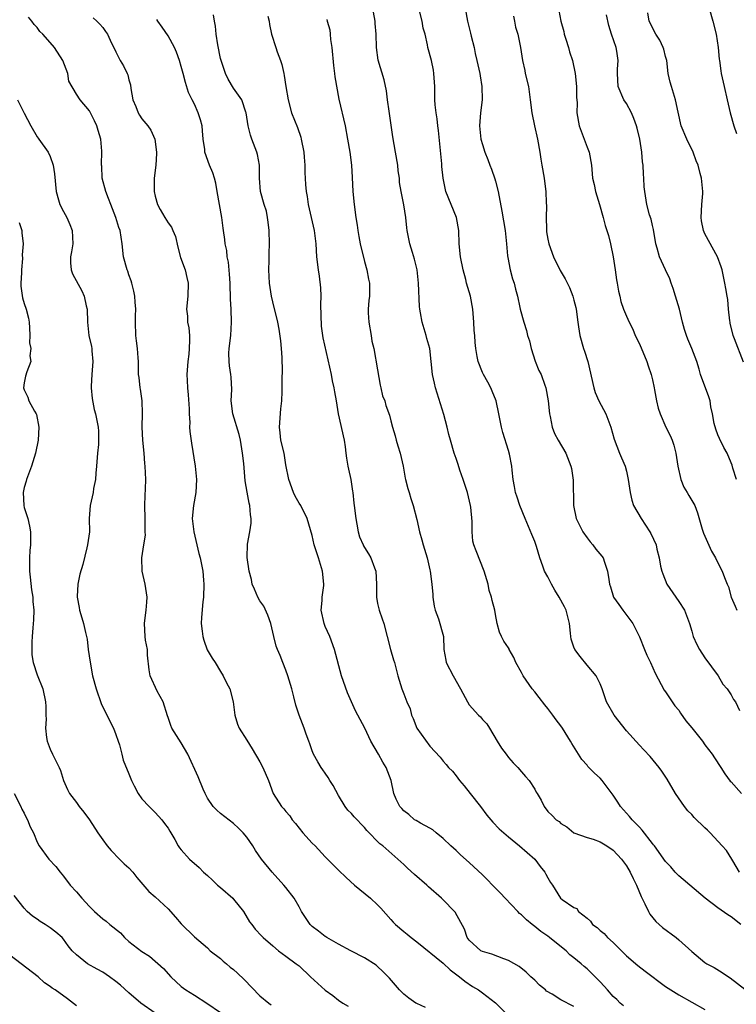
# Model space of a CAD drawing. Units: inches. Extents: x 2655000 to 2658000, y 1560000 to 1561272.
# Drawn here: x 2656250 to 2656360, y 1560273 to 1560423 of the extents above; entities that cross this region are included whole.
import ezdxf

# ---------------------------------------------------------------- set-up
doc = ezdxf.new("R2010")
doc.units = ezdxf.units.IN
doc.header["$MEASUREMENT"] = 0
doc.layers.add('LD26551560_2ft', color=153, linetype='Continuous')

msp = doc.modelspace()

# ---------------------------------------------------------------- linework, layer by layer
at = {"layer": 'LD26551560_2ft'}
for points, elevation in [([(2656342.55, 1560272.55), (2656342.06, 1560273), (2656341.53, 1560273.53), (2656341, 1560274.02), (2656340.1, 1560275), (2656339.6, 1560275.6), (2656339, 1560276.26), (2656337, 1560278.23), (2656336.56, 1560278.56), (2656336.1, 1560279), (2656335, 1560279.91), (2656334.38, 1560280.38), (2656333.79, 1560281), (2656333.34, 1560281.34), (2656331.28, 1560283), (2656331, 1560283.2), (2656329.91, 1560283.91), (2656329, 1560284.71), (2656328.82, 1560284.82), (2656328.63, 1560285), (2656327.72, 1560285.72), (2656327, 1560286.47), (2656326.69, 1560286.69), (2656326.43, 1560287), (2656324.47, 1560289), (2656323.78, 1560289.78), (2656323, 1560290.57), (2656322.56, 1560291), (2656321.81, 1560291.81), (2656321, 1560292.61), (2656319, 1560294.46), (2656317.66, 1560295.66), (2656317, 1560296.29), (2656316.2, 1560297), (2656315, 1560298.16), (2656313.94, 1560299), (2656313.44, 1560299.44), (2656313, 1560299.71), (2656311.54, 1560300.46), (2656310.88, 1560300.88), (2656310.66, 1560301), (2656309.79, 1560301.79), (2656309, 1560302.35), (2656308.7, 1560302.7), (2656308.41, 1560303), (2656307.83, 1560304.17), (2656307.49, 1560305), (2656307.05, 1560307), (2656306.33, 1560309), (2656305.79, 1560309.79), (2656305.13, 1560311), (2656303.97, 1560313), (2656303.03, 1560315), (2656302.32, 1560316.32), (2656301.99, 1560317), (2656301.62, 1560317.62), (2656300.39, 1560320.39), (2656299.48, 1560323), (2656298.43, 1560327), (2656297.7, 1560329), (2656297, 1560330.53), (2656296.82, 1560331), (2656296.39, 1560333), (2656296.52, 1560334.52), (2656296.53, 1560335), (2656296.77, 1560336.77), (2656296.78, 1560337), (2656296.57, 1560339), (2656295.96, 1560341), (2656295.32, 1560343), (2656295, 1560344.45), (2656294.26, 1560347), (2656293.25, 1560349), (2656293, 1560349.38), (2656292.42, 1560350.42), (2656292.17, 1560351), (2656291.42, 1560353), (2656291, 1560355.21), (2656290.72, 1560357), (2656290.23, 1560359), (2656290.1, 1560360.1), (2656290.02, 1560361), (2656290.21, 1560363.79), (2656290.36, 1560365), (2656290.43, 1560366.43), (2656290.44, 1560367), (2656290.44, 1560368.44), (2656290.47, 1560369.53), (2656290.4, 1560371.6), (2656290.31, 1560373), (2656290.19, 1560374.19), (2656289.96, 1560375.96), (2656289.74, 1560377), (2656289, 1560380.11), (2656288.81, 1560381), (2656288.49, 1560383), (2656288.37, 1560385), (2656288.42, 1560386.42), (2656288.43, 1560387.57), (2656288.48, 1560389), (2656288.42, 1560391), (2656288.29, 1560392.29), (2656288.19, 1560393), (2656288, 1560394), (2656287.69, 1560395), (2656287.13, 1560397), (2656286.96, 1560399), (2656286.94, 1560401), (2656286.64, 1560402.64), (2656286.56, 1560403), (2656285.79, 1560405), (2656285.59, 1560405.59), (2656285.22, 1560407), (2656284.93, 1560409), (2656284.88, 1560409.12), (2656284.27, 1560411), (2656283, 1560412.79), (2656282.16, 1560414.16), (2656281.75, 1560415), (2656281.08, 1560417), (2656281, 1560417.32), (2656280.59, 1560419.41), (2656280.36, 1560421), (2656280.25, 1560422.25), (2656280.1, 1560423), (2656279.95, 1560423.95)], 8150), ([(2656360.49, 1560285), (2656359, 1560286.17), (2656358.48, 1560286.48), (2656357, 1560287.55), (2656355.06, 1560289), (2656351, 1560292.43), (2656350.46, 1560293), (2656349.79, 1560293.79), (2656349, 1560294.64), (2656347.31, 1560297), (2656347.17, 1560297.17), (2656347, 1560297.36), (2656345.43, 1560299.43), (2656345, 1560299.85), (2656344.45, 1560300.45), (2656343.87, 1560301), (2656343.48, 1560301.48), (2656342.12, 1560303), (2656341.7, 1560303.7), (2656341, 1560304.74), (2656339.33, 1560307), (2656339, 1560307.35), (2656338.14, 1560308.14), (2656337.14, 1560309.14), (2656337, 1560309.33), (2656336.2, 1560310.2), (2656335.7, 1560311), (2656334.67, 1560312.67), (2656334.49, 1560313), (2656333.24, 1560315), (2656333, 1560315.33), (2656332.27, 1560316.27), (2656331.79, 1560317), (2656331, 1560318.01), (2656330.54, 1560318.54), (2656329.69, 1560319.69), (2656329, 1560320.55), (2656328.62, 1560321), (2656327.25, 1560323), (2656327, 1560323.51), (2656326.14, 1560325), (2656325.8, 1560325.8), (2656325.12, 1560327), (2656325.09, 1560327.09), (2656325, 1560327.27), (2656324.3, 1560328.3), (2656323.91, 1560329), (2656323.64, 1560329.64), (2656323.27, 1560331), (2656323, 1560332.35), (2656322.9, 1560333), (2656322.49, 1560334.49), (2656322.42, 1560335), (2656322.03, 1560336.03), (2656321.87, 1560337), (2656321.66, 1560337.66), (2656321.27, 1560339), (2656320.07, 1560342.07), (2656319.7, 1560343), (2656319.56, 1560343.56), (2656319.42, 1560345), (2656319.45, 1560346.55), (2656319.25, 1560348.75), (2656319.21, 1560349), (2656318.74, 1560351), (2656318.09, 1560353), (2656317.57, 1560354.43), (2656317.3, 1560355.3), (2656317, 1560356.18), (2656316.69, 1560357), (2656316.11, 1560359), (2656315.87, 1560359.87), (2656315.62, 1560361), (2656315.11, 1560362.89), (2656313.83, 1560367), (2656313.69, 1560367.69), (2656313.38, 1560369), (2656313.2, 1560371), (2656312.99, 1560373), (2656312.54, 1560374.54), (2656312.43, 1560375), (2656311.8, 1560377), (2656311.56, 1560378.44), (2656311.43, 1560379), (2656311.39, 1560379.39), (2656311.25, 1560383), (2656311.04, 1560385), (2656310.66, 1560386.66), (2656310.32, 1560387.68), (2656309.91, 1560389), (2656309.51, 1560391), (2656309.45, 1560391.45), (2656309.31, 1560393), (2656309.03, 1560394.96), (2656308.61, 1560397), (2656308.36, 1560398.36), (2656308.32, 1560399), (2656308.15, 1560400.15), (2656308.07, 1560401), (2656307.74, 1560403), (2656307.32, 1560405.32), (2656306.76, 1560409.24), (2656306.52, 1560411), (2656306.36, 1560412.36), (2656306.02, 1560414.02), (2656305.07, 1560417.07), (2656304.84, 1560419), (2656304.8, 1560421), (2656304.65, 1560422.65), (2656304.64, 1560423), (2656304.37, 1560424.37)], 8156), ([(2656360.3, 1560293), (2656359.26, 1560294.74), (2656359.13, 1560295), (2656358.28, 1560296.28), (2656357.65, 1560297), (2656355.82, 1560299), (2656355.41, 1560299.41), (2656355, 1560299.76), (2656353.37, 1560301.37), (2656353, 1560301.78), (2656352.37, 1560302.37), (2656351.89, 1560303), (2656350.5, 1560305), (2656349.22, 1560307.22), (2656348.42, 1560308.42), (2656348, 1560309), (2656346.64, 1560310.64), (2656345.68, 1560311.68), (2656345, 1560312.38), (2656343, 1560314.56), (2656341.12, 1560317), (2656339.99, 1560319), (2656339.45, 1560320.55), (2656339.33, 1560321), (2656339, 1560321.76), (2656338.37, 1560323), (2656337, 1560324.63), (2656335.94, 1560325.94), (2656335.14, 1560327), (2656335, 1560327.36), (2656334.59, 1560328.59), (2656334.51, 1560329), (2656334.48, 1560329.52), (2656334.31, 1560331), (2656333.78, 1560333), (2656333.54, 1560333.54), (2656332.76, 1560335), (2656332.09, 1560336.09), (2656331.57, 1560337), (2656331, 1560338.1), (2656330.51, 1560339), (2656330.24, 1560339.76), (2656329.76, 1560341), (2656329.26, 1560342.74), (2656329, 1560343.51), (2656328.58, 1560344.58), (2656327.52, 1560347), (2656326.74, 1560349), (2656326.3, 1560350.3), (2656326.09, 1560351), (2656325.9, 1560351.9), (2656325.71, 1560353), (2656325.58, 1560354.42), (2656325.5, 1560355), (2656325.16, 1560356.84), (2656325, 1560357.42), (2656324.14, 1560360.14), (2656323.93, 1560361), (2656323.75, 1560361.75), (2656323.53, 1560363), (2656323.09, 1560365), (2656322.5, 1560366.5), (2656322.28, 1560367), (2656321.85, 1560367.85), (2656321.16, 1560369), (2656321, 1560369.33), (2656320.34, 1560371), (2656320.22, 1560371.78), (2656319.99, 1560373), (2656319.9, 1560373.9), (2656319.83, 1560375), (2656319.77, 1560375.77), (2656319.71, 1560377), (2656319.54, 1560379), (2656319.17, 1560381), (2656318.6, 1560383), (2656318.47, 1560383.53), (2656318.06, 1560385), (2656317.65, 1560387), (2656317.45, 1560389), (2656317.39, 1560391), (2656317.04, 1560393), (2656315.43, 1560397), (2656314.99, 1560399), (2656314.82, 1560400.82), (2656314.79, 1560401.21), (2656314.29, 1560406.29), (2656314.2, 1560407), (2656314.09, 1560408.09), (2656313.92, 1560409), (2656313.8, 1560410.2), (2656313.74, 1560411), (2656313.74, 1560412.26), (2656313.72, 1560413), (2656313.6, 1560415), (2656313.52, 1560415.52), (2656313.21, 1560417), (2656312.68, 1560419), (2656312.63, 1560419.37), (2656312.24, 1560421), (2656311.96, 1560421.96), (2656311.79, 1560423), (2656311.41, 1560424.59)], 8158), ([(2656318.38, 1560425), (2656318.74, 1560423), (2656319.19, 1560421.19), (2656319.27, 1560420.73), (2656319.74, 1560419), (2656319.92, 1560418.08), (2656320.18, 1560417), (2656320.31, 1560416.31), (2656320.6, 1560415), (2656320.65, 1560414.65), (2656320.94, 1560413), (2656320.97, 1560411), (2656320.73, 1560409), (2656320.57, 1560407), (2656320.77, 1560405), (2656321, 1560404.17), (2656321.4, 1560403), (2656321.86, 1560401.86), (2656322.15, 1560401), (2656322.38, 1560400.38), (2656322.9, 1560398.9), (2656323, 1560398.56), (2656323.41, 1560397), (2656323.98, 1560393.98), (2656324.49, 1560391), (2656324.69, 1560389), (2656324.84, 1560387.16), (2656324.88, 1560386.88), (2656325.24, 1560385), (2656325.63, 1560383.63), (2656325.84, 1560383), (2656326.06, 1560382.06), (2656326.39, 1560381), (2656326.75, 1560379.25), (2656326.78, 1560379), (2656327.33, 1560377), (2656327.77, 1560375.77), (2656327.91, 1560375), (2656328.18, 1560374.18), (2656328.44, 1560373), (2656329.08, 1560371.08), (2656329.64, 1560369.64), (2656329.99, 1560369), (2656330.57, 1560367.42), (2656330.7, 1560367), (2656331.08, 1560365), (2656331.28, 1560363), (2656331.37, 1560362.63), (2656331.65, 1560361), (2656332.03, 1560360.03), (2656332.57, 1560359), (2656333.76, 1560357), (2656334.54, 1560355), (2656334.64, 1560354.64), (2656334.89, 1560352.89), (2656334.95, 1560349), (2656335.34, 1560347), (2656335.71, 1560346.29), (2656336.33, 1560345), (2656337, 1560344.07), (2656337.47, 1560343.47), (2656337.9, 1560343), (2656338.32, 1560342.32), (2656339.26, 1560341.26), (2656339.44, 1560341), (2656339.66, 1560340.34), (2656340.14, 1560339), (2656340.3, 1560337.7), (2656340.44, 1560337), (2656340.58, 1560336.58), (2656341.05, 1560335), (2656341.87, 1560333.87), (2656342.46, 1560333), (2656343.99, 1560331), (2656345, 1560328.96), (2656345.78, 1560327), (2656346.15, 1560326.15), (2656346.7, 1560325), (2656347.38, 1560323.38), (2656348.32, 1560321.68), (2656348.78, 1560320.78), (2656349, 1560320.52), (2656350.02, 1560319), (2656350.43, 1560318.43), (2656351, 1560317.73), (2656351.28, 1560317.28), (2656352.1, 1560316.1), (2656353, 1560315.02), (2656354.61, 1560313), (2656355, 1560312.45), (2656356.11, 1560311), (2656356.45, 1560310.45), (2656357.44, 1560309), (2656358.02, 1560308.02), (2656358.88, 1560306.88), (2656359, 1560306.77), (2656360.58, 1560305)], 8160), ([(2656332.66, 1560424.66), (2656332.99, 1560423), (2656333.43, 1560421.43), (2656333.51, 1560421), (2656333.77, 1560420.23), (2656334.15, 1560419), (2656334.32, 1560418.32), (2656334.78, 1560417), (2656335.19, 1560415), (2656335.39, 1560413), (2656335.4, 1560411.4), (2656335.48, 1560410.52), (2656335.43, 1560409), (2656335.79, 1560407), (2656336.55, 1560405), (2656337, 1560403.75), (2656337.3, 1560403), (2656337.67, 1560401), (2656337.84, 1560399), (2656338.06, 1560398.06), (2656338.28, 1560397), (2656338.92, 1560395), (2656339.47, 1560393), (2656339.78, 1560391.78), (2656340.02, 1560391), (2656340.27, 1560390.27), (2656340.57, 1560389), (2656341, 1560387), (2656341.27, 1560385), (2656341.47, 1560383.47), (2656341.58, 1560383), (2656341.78, 1560381.78), (2656342, 1560381), (2656342.18, 1560380.18), (2656342.58, 1560379), (2656343, 1560377.96), (2656343.42, 1560377), (2656343.97, 1560375.97), (2656344.37, 1560375), (2656345, 1560373.7), (2656346.13, 1560371), (2656346.35, 1560370.35), (2656346.8, 1560369), (2656347, 1560368.2), (2656347.24, 1560367), (2656347.32, 1560366.68), (2656347.61, 1560365), (2656347.88, 1560363.88), (2656348.18, 1560363), (2656349.05, 1560361), (2656349.69, 1560359.69), (2656350, 1560359), (2656350.25, 1560358.25), (2656350.58, 1560357), (2656350.84, 1560355), (2656351.3, 1560353), (2656351.8, 1560351.8), (2656352.31, 1560351), (2656352.55, 1560350.55), (2656353, 1560349.78), (2656353.44, 1560349), (2656353.88, 1560347.88), (2656354.59, 1560345.41), (2656354.79, 1560344.79), (2656355.39, 1560343.39), (2656356.02, 1560342.02), (2656356.64, 1560341), (2656357, 1560340.24), (2656357.64, 1560339), (2656358, 1560338), (2656358.39, 1560337), (2656358.58, 1560336.58), (2656359, 1560335), (2656359.61, 1560333.61), (2656359.86, 1560333)], 8164), ([(2656359.85, 1560353), (2656359.27, 1560354.73), (2656359.15, 1560355.15), (2656359, 1560355.55), (2656358.39, 1560357), (2656357.88, 1560357.88), (2656357.25, 1560359.25), (2656357, 1560359.83), (2656356.68, 1560360.68), (2656356.44, 1560361.56), (2656356.18, 1560363), (2656355.9, 1560364.1), (2656355.79, 1560365), (2656355.62, 1560365.62), (2656354.34, 1560369), (2656354.14, 1560369.86), (2656353.76, 1560371), (2656353, 1560373), (2656352.4, 1560374.4), (2656352.18, 1560375), (2656351.89, 1560375.89), (2656351.57, 1560377), (2656351.1, 1560379), (2656350.53, 1560381), (2656350.16, 1560382.16), (2656349.85, 1560383), (2656349.63, 1560383.63), (2656349, 1560385), (2656348.04, 1560387), (2656347.69, 1560388.31), (2656347.48, 1560389), (2656347.17, 1560391.17), (2656347, 1560391.78), (2656346.78, 1560392.78), (2656346.56, 1560393.44), (2656346.12, 1560395), (2656345.8, 1560397), (2656345.72, 1560397.72), (2656345.68, 1560399), (2656345.62, 1560399.62), (2656345.55, 1560401), (2656345.49, 1560401.49), (2656345.38, 1560403), (2656345.07, 1560405), (2656344.64, 1560406.64), (2656344.56, 1560407), (2656344.16, 1560408.16), (2656343.8, 1560409), (2656343, 1560410.41), (2656342.62, 1560411), (2656341.73, 1560413), (2656341.63, 1560415), (2656341.66, 1560415.66), (2656341.77, 1560417), (2656341.57, 1560418.43), (2656341.43, 1560419), (2656340.75, 1560421), (2656340.33, 1560422.33), (2656339.97, 1560423.97)], 8166), ([(2656360.91, 1560370.91), (2656359.54, 1560374.46), (2656359.34, 1560375), (2656358.88, 1560376.88), (2656358.84, 1560377), (2656358.8, 1560377.2), (2656358.61, 1560379), (2656358.48, 1560380.48), (2656358.41, 1560381), (2656358.18, 1560382.18), (2656358.06, 1560383), (2656357.62, 1560385), (2656357.49, 1560385.49), (2656356.94, 1560387), (2656355, 1560390.54), (2656354.8, 1560391), (2656354.5, 1560392.5), (2656354.44, 1560393), (2656354.55, 1560395), (2656354.68, 1560396.68), (2656354.68, 1560397), (2656354.53, 1560398.53), (2656354.46, 1560399), (2656354.29, 1560399.71), (2656353.96, 1560401), (2656353.67, 1560401.67), (2656353.21, 1560403), (2656352.23, 1560405), (2656351.38, 1560407), (2656350.89, 1560409.11), (2656350.52, 1560411), (2656349.88, 1560413), (2656349.69, 1560413.69), (2656349.41, 1560415), (2656349.18, 1560417), (2656349, 1560417.63), (2656348.73, 1560418.73), (2656348.63, 1560419), (2656348.11, 1560420.11), (2656347.51, 1560421), (2656347, 1560421.97), (2656346.67, 1560422.67), (2656346.49, 1560423), (2656346.26, 1560424.26)], 8168), ([(2656355.64, 1560425), (2656356.23, 1560423), (2656356.7, 1560421), (2656357.02, 1560419), (2656357.2, 1560417.2), (2656357.24, 1560417), (2656357.43, 1560415.43), (2656357.51, 1560415), (2656357.93, 1560413), (2656358.4, 1560411), (2656358.88, 1560409), (2656359.44, 1560407), (2656359.85, 1560405.85)], 8170), ([(2656312.3, 1560272.3), (2656311, 1560272.92), (2656310.85, 1560273), (2656309.75, 1560273.75), (2656309, 1560274.34), (2656308.35, 1560275), (2656307.73, 1560275.73), (2656306.8, 1560276.8), (2656305.82, 1560277.82), (2656305, 1560278.57), (2656304.76, 1560278.76), (2656303, 1560279.91), (2656300.92, 1560281), (2656299, 1560281.98), (2656297.23, 1560283), (2656297.1, 1560283.1), (2656297, 1560283.14), (2656295.99, 1560283.99), (2656295, 1560284.71), (2656294.85, 1560284.85), (2656294.7, 1560285), (2656293.36, 1560287), (2656293, 1560287.69), (2656292.24, 1560289), (2656291, 1560290.63), (2656290.69, 1560291), (2656288.9, 1560293), (2656287.24, 1560295), (2656286.32, 1560296.32), (2656285.92, 1560297), (2656285, 1560298.33), (2656284.46, 1560299), (2656283.74, 1560299.74), (2656283, 1560300.42), (2656281, 1560301.96), (2656280.45, 1560302.45), (2656279.89, 1560303), (2656279, 1560304.3), (2656278.63, 1560305), (2656278.34, 1560305.66), (2656277.57, 1560307.57), (2656275.99, 1560311), (2656275, 1560312.74), (2656273.58, 1560315), (2656273.39, 1560315.39), (2656273, 1560316.6), (2656272.89, 1560316.89), (2656272.23, 1560319), (2656271.34, 1560320.66), (2656270.24, 1560323), (2656270.08, 1560323.92), (2656269.83, 1560326.17), (2656269.83, 1560327), (2656269.56, 1560328.44), (2656269.5, 1560329), (2656269.39, 1560331), (2656269.43, 1560331.43), (2656269.66, 1560333), (2656269.76, 1560334.24), (2656269.8, 1560335), (2656269.68, 1560335.68), (2656269.49, 1560337), (2656269.03, 1560339), (2656268.98, 1560341), (2656269.3, 1560343), (2656269.52, 1560344.48), (2656269.51, 1560345), (2656269.48, 1560345.48), (2656269.5, 1560347), (2656269.45, 1560349), (2656269.47, 1560350.53), (2656269.56, 1560351.56), (2656269.58, 1560353), (2656269.49, 1560355), (2656269.44, 1560355.44), (2656269.32, 1560357), (2656269.13, 1560359), (2656269.03, 1560361), (2656269.07, 1560363.07), (2656269.03, 1560365), (2656268.79, 1560366.79), (2656268.73, 1560367), (2656268.57, 1560368.57), (2656268.49, 1560369), (2656268.47, 1560371), (2656268.44, 1560371.56), (2656268.33, 1560373), (2656268.16, 1560374.16), (2656268.08, 1560375), (2656268.01, 1560377), (2656268.01, 1560377.99), (2656268.05, 1560379), (2656267.95, 1560380.05), (2656267.91, 1560381), (2656267.76, 1560381.76), (2656267.45, 1560383), (2656267.34, 1560383.34), (2656267, 1560384.25), (2656266.82, 1560384.82), (2656266.74, 1560385), (2656266.2, 1560387), (2656265.99, 1560389), (2656265.67, 1560391), (2656265.48, 1560391.48), (2656265.01, 1560393), (2656264.22, 1560395), (2656263.9, 1560395.9), (2656263.46, 1560397), (2656262.94, 1560399), (2656262.85, 1560400.85), (2656262.82, 1560401), (2656262.88, 1560403.12), (2656262.7, 1560405), (2656262.29, 1560406.29), (2656262.11, 1560407), (2656261.77, 1560407.77), (2656261, 1560409.33), (2656259.56, 1560411), (2656259, 1560411.85), (2656257.85, 1560413.85), (2656257.66, 1560415), (2656256.9, 1560417), (2656255.62, 1560419), (2656255, 1560419.73), (2656253.84, 1560421), (2656253.42, 1560421.42), (2656253, 1560422.03), (2656252.52, 1560422.52), (2656252.18, 1560423), (2656251.64, 1560423.64)], 8144), ([(2656261.53, 1560423.53), (2656262.12, 1560423), (2656262.56, 1560422.56), (2656263, 1560422.02), (2656263.43, 1560421.44), (2656263.71, 1560421), (2656264.36, 1560419.64), (2656264.79, 1560418.79), (2656265, 1560418.31), (2656265.66, 1560417), (2656266.18, 1560416.18), (2656266.73, 1560415), (2656266.82, 1560414.82), (2656267, 1560414.06), (2656267.26, 1560413.26), (2656267.29, 1560412.71), (2656267.61, 1560411), (2656268.05, 1560409.95), (2656268.41, 1560409), (2656268.62, 1560408.62), (2656269, 1560408.09), (2656269.91, 1560407), (2656270.33, 1560406.33), (2656270.95, 1560405), (2656271.22, 1560403), (2656271.22, 1560402.78), (2656271.13, 1560401), (2656270.87, 1560399), (2656270.84, 1560397), (2656271, 1560396.28), (2656271.37, 1560395), (2656271.79, 1560394.21), (2656272.48, 1560393), (2656273, 1560392.18), (2656273.53, 1560391.53), (2656273.73, 1560391), (2656274.12, 1560390.12), (2656274.49, 1560388.49), (2656274.89, 1560386.89), (2656275.59, 1560385), (2656275.85, 1560383.85), (2656276.08, 1560383), (2656275.99, 1560381), (2656275.81, 1560379), (2656275.94, 1560377.94), (2656275.98, 1560377), (2656276.15, 1560376.15), (2656276.24, 1560375), (2656276.27, 1560374.27), (2656276.23, 1560373), (2656276.15, 1560372.15), (2656276, 1560371), (2656275.85, 1560369), (2656275.91, 1560368.09), (2656275.95, 1560367), (2656276.06, 1560365.94), (2656276.21, 1560363.79), (2656276.21, 1560363), (2656276.29, 1560361.71), (2656276.28, 1560361), (2656276.32, 1560360.32), (2656276.55, 1560358.55), (2656277.11, 1560355), (2656277.33, 1560353), (2656277.25, 1560351), (2656276.89, 1560349), (2656276.67, 1560347), (2656276.9, 1560345), (2656277.39, 1560343), (2656277.67, 1560341.67), (2656277.87, 1560341), (2656278.28, 1560339), (2656278.39, 1560337.61), (2656278.46, 1560337), (2656278.4, 1560335), (2656278.31, 1560334.31), (2656278.11, 1560331.89), (2656278.06, 1560331), (2656278.18, 1560329.82), (2656278.3, 1560329), (2656278.46, 1560328.46), (2656278.98, 1560326.98), (2656279.7, 1560325.7), (2656280.17, 1560325), (2656281, 1560323.63), (2656281.42, 1560323), (2656281.91, 1560321.91), (2656282.43, 1560321), (2656282.94, 1560319), (2656283.2, 1560317), (2656283.6, 1560315.6), (2656283.83, 1560315), (2656285, 1560313.16), (2656285.82, 1560311.82), (2656287, 1560309.84), (2656287.44, 1560309), (2656288.31, 1560307), (2656289.04, 1560305), (2656290.33, 1560303), (2656290.66, 1560302.66), (2656291, 1560302.24), (2656291.58, 1560301.58), (2656291.97, 1560301), (2656292.44, 1560300.44), (2656293.59, 1560299), (2656295, 1560297.44), (2656295.44, 1560297), (2656297, 1560295.34), (2656299, 1560293.32), (2656300.17, 1560292.17), (2656301.47, 1560291), (2656303.93, 1560289), (2656305, 1560288.01), (2656305.5, 1560287.5), (2656307, 1560285.78), (2656307.37, 1560285.37), (2656307.74, 1560285), (2656309, 1560283.92), (2656309.52, 1560283.52), (2656310.13, 1560283), (2656311, 1560282.34), (2656315, 1560279.1), (2656316.06, 1560278.06), (2656317.51, 1560277), (2656318.32, 1560276.32), (2656319.52, 1560275.52), (2656320.42, 1560275), (2656321, 1560274.58), (2656323, 1560273.03), (2656325, 1560271.05)], 8146), ([(2656335, 1560272.46), (2656333, 1560273.51), (2656331.66, 1560274.34), (2656330.82, 1560274.82), (2656330.63, 1560275), (2656329.75, 1560275.75), (2656329, 1560276.47), (2656328.42, 1560277), (2656327.71, 1560277.71), (2656326.6, 1560278.6), (2656325, 1560279.51), (2656324.26, 1560279.74), (2656322.46, 1560280.46), (2656321, 1560280.87), (2656320.77, 1560281), (2656319, 1560282.58), (2656318.68, 1560283), (2656318.28, 1560284.28), (2656316.86, 1560286.86), (2656316.75, 1560287), (2656315, 1560288.79), (2656314.78, 1560289), (2656312.77, 1560290.77), (2656312.53, 1560291), (2656310.63, 1560292.63), (2656309.58, 1560293.58), (2656309, 1560294.15), (2656308.08, 1560295), (2656305.79, 1560297), (2656305.34, 1560297.34), (2656303.37, 1560299.37), (2656303, 1560299.81), (2656301.43, 1560301.43), (2656301, 1560301.95), (2656300.47, 1560302.47), (2656300.05, 1560303), (2656299, 1560304.71), (2656298.21, 1560306.21), (2656297.71, 1560307), (2656297.46, 1560307.46), (2656297, 1560308.11), (2656296.65, 1560308.65), (2656296.36, 1560309), (2656295.85, 1560309.85), (2656295.22, 1560311), (2656295, 1560311.53), (2656294.62, 1560312.62), (2656294.51, 1560313), (2656294.1, 1560314.1), (2656293.78, 1560315), (2656293.01, 1560317), (2656292.52, 1560318.52), (2656292.21, 1560319.79), (2656291.89, 1560321), (2656291.29, 1560323), (2656291, 1560323.86), (2656290.51, 1560325), (2656290.11, 1560326.11), (2656289.68, 1560327), (2656289.52, 1560327.52), (2656289.16, 1560329), (2656288.71, 1560331), (2656288.24, 1560332.24), (2656287.61, 1560333.61), (2656287, 1560334.44), (2656286.68, 1560335), (2656286.21, 1560336.21), (2656285.84, 1560337), (2656285.71, 1560337.71), (2656285.36, 1560339), (2656285.05, 1560341.05), (2656285.1, 1560343.1), (2656285.48, 1560345), (2656285.68, 1560346.32), (2656285.68, 1560347), (2656285.59, 1560347.59), (2656285.47, 1560349), (2656285.38, 1560349.38), (2656285.07, 1560351.07), (2656284.79, 1560352.79), (2656284.55, 1560355.45), (2656284.38, 1560357), (2656284.04, 1560359), (2656283.86, 1560359.86), (2656282.9, 1560363), (2656282.65, 1560365), (2656282.71, 1560366.71), (2656282.63, 1560368.63), (2656282.59, 1560369), (2656282.37, 1560370.37), (2656282.3, 1560371), (2656282.27, 1560372.27), (2656282.31, 1560373), (2656282.56, 1560375), (2656282.69, 1560377), (2656282.62, 1560379), (2656282.54, 1560380.54), (2656282.55, 1560381), (2656282.48, 1560382.48), (2656282.48, 1560383), (2656282.37, 1560384.37), (2656282.2, 1560386.2), (2656282.04, 1560387), (2656281.95, 1560387.95), (2656281.73, 1560389), (2656281.66, 1560389.66), (2656281.48, 1560391), (2656281.4, 1560391.4), (2656281.18, 1560393), (2656280.51, 1560397), (2656280.28, 1560398.28), (2656280.09, 1560399), (2656279.85, 1560399.85), (2656279.34, 1560401), (2656278.6, 1560403), (2656278.58, 1560403.42), (2656278.37, 1560405), (2656278.25, 1560406.25), (2656278.21, 1560407), (2656277.93, 1560407.93), (2656277.6, 1560409), (2656277, 1560410.35), (2656276.65, 1560411), (2656276.12, 1560412.12), (2656275.63, 1560413.63), (2656275.3, 1560415), (2656275, 1560416.09), (2656274.72, 1560417), (2656274.28, 1560418.28), (2656273.95, 1560419), (2656273, 1560420.76), (2656272.07, 1560422.07), (2656271.42, 1560423), (2656271.26, 1560423.26)], 8148), ([(2656288.23, 1560423.77), (2656288.42, 1560423), (2656288.5, 1560422.5), (2656288.8, 1560421), (2656289.47, 1560419), (2656289.66, 1560418.34), (2656290.17, 1560417), (2656290.38, 1560416.38), (2656290.65, 1560415), (2656290.73, 1560414.73), (2656291, 1560413), (2656291.34, 1560411), (2656291.85, 1560409), (2656292.74, 1560406.74), (2656293.26, 1560405.26), (2656293.33, 1560405), (2656293.71, 1560403), (2656293.79, 1560402.21), (2656293.87, 1560401), (2656293.89, 1560399.89), (2656293.96, 1560398.04), (2656294.06, 1560397), (2656294.23, 1560396.23), (2656294.4, 1560395), (2656295.33, 1560391), (2656295.56, 1560389), (2656295.68, 1560387), (2656295.9, 1560385), (2656296.06, 1560384.06), (2656296.26, 1560382.26), (2656296.3, 1560381), (2656296.27, 1560379.73), (2656296.4, 1560376.4), (2656296.64, 1560374.64), (2656297.88, 1560369), (2656298.06, 1560368.06), (2656298.32, 1560367), (2656298.4, 1560366.4), (2656298.67, 1560365), (2656298.99, 1560363), (2656299.89, 1560359), (2656300.05, 1560357.95), (2656300.14, 1560357), (2656300.23, 1560356.23), (2656300.44, 1560355), (2656300.57, 1560354.57), (2656300.89, 1560353), (2656301.18, 1560351.18), (2656301.19, 1560351), (2656301.38, 1560349.38), (2656301.4, 1560349), (2656301.66, 1560347), (2656301.85, 1560346.15), (2656302.04, 1560345), (2656302.24, 1560344.24), (2656302.77, 1560343), (2656302.84, 1560342.84), (2656303, 1560342.58), (2656303.61, 1560341.61), (2656303.97, 1560341), (2656304.52, 1560339.48), (2656304.72, 1560339), (2656304.85, 1560337), (2656304.84, 1560335), (2656305, 1560334.03), (2656305.22, 1560333), (2656305.71, 1560331.71), (2656305.94, 1560331), (2656306.48, 1560329), (2656306.98, 1560327), (2656307.43, 1560325.43), (2656307.57, 1560325), (2656308.08, 1560323), (2656308.7, 1560321), (2656309, 1560320.25), (2656309.47, 1560319), (2656309.95, 1560317.95), (2656310.17, 1560317), (2656310.45, 1560316.45), (2656310.97, 1560315), (2656313, 1560312.26), (2656314.55, 1560310.55), (2656315, 1560309.94), (2656315.46, 1560309.46), (2656315.84, 1560309), (2656316.42, 1560308.42), (2656317, 1560307.72), (2656317.53, 1560307), (2656318.2, 1560306.2), (2656319.13, 1560305), (2656320.74, 1560303), (2656321.71, 1560301.71), (2656322.62, 1560300.62), (2656323.59, 1560299.59), (2656325, 1560298.39), (2656326.7, 1560297), (2656329.03, 1560295), (2656329.84, 1560293.84), (2656330.54, 1560293), (2656330.71, 1560292.71), (2656331, 1560292.11), (2656331.39, 1560291.39), (2656331.73, 1560291), (2656332.96, 1560289), (2656333.17, 1560288.83), (2656335, 1560287.6), (2656335.43, 1560287.43), (2656335.68, 1560287), (2656337, 1560285.97), (2656337.53, 1560285.53), (2656337.81, 1560285), (2656338.55, 1560284.55), (2656339, 1560284.08), (2656339.6, 1560283.6), (2656340.1, 1560283), (2656341, 1560282.25), (2656343, 1560280.22), (2656344.73, 1560278.73), (2656345.86, 1560277.86), (2656349, 1560275.53), (2656349.79, 1560275), (2656351, 1560274.27), (2656355, 1560272.02)], 8152), ([(2656297.24, 1560423.24), (2656297.3, 1560423), (2656297.69, 1560421.69), (2656297.76, 1560421), (2656297.82, 1560420.18), (2656297.99, 1560419), (2656298.24, 1560416.24), (2656298.43, 1560415), (2656298.48, 1560414.48), (2656299.08, 1560411.09), (2656300.02, 1560407), (2656300.41, 1560405), (2656300.76, 1560403), (2656301.01, 1560401), (2656301.12, 1560399.12), (2656301.21, 1560397), (2656301.41, 1560395), (2656301.68, 1560393), (2656301.86, 1560391.86), (2656301.96, 1560391), (2656302.12, 1560390.12), (2656302.35, 1560389), (2656303, 1560386.3), (2656303.35, 1560385), (2656303.59, 1560383.59), (2656303.74, 1560383), (2656303.75, 1560381.75), (2656303.78, 1560381), (2656303.68, 1560380.32), (2656303.57, 1560379), (2656303.54, 1560378.46), (2656303.64, 1560377), (2656304.01, 1560375), (2656304.14, 1560374.14), (2656304.42, 1560373), (2656305, 1560369.75), (2656305.39, 1560367.39), (2656305.5, 1560367), (2656305.76, 1560365.76), (2656306.08, 1560365), (2656306.28, 1560364.28), (2656306.81, 1560362.81), (2656307, 1560361.97), (2656307.25, 1560361), (2656307.67, 1560359.67), (2656307.81, 1560359), (2656308.11, 1560358.11), (2656308.45, 1560357), (2656308.91, 1560355), (2656309.21, 1560353.21), (2656309.28, 1560353), (2656309.61, 1560351.61), (2656309.83, 1560351), (2656310.07, 1560350.07), (2656310.45, 1560349), (2656311, 1560346.85), (2656311.42, 1560345), (2656311.77, 1560343.77), (2656311.97, 1560343), (2656312.57, 1560341), (2656313, 1560339.2), (2656313.04, 1560339), (2656313.28, 1560337), (2656313.43, 1560335.43), (2656313.43, 1560335), (2656313.63, 1560333.63), (2656313.78, 1560333), (2656314.3, 1560331.7), (2656315.06, 1560329), (2656315.12, 1560327), (2656315.4, 1560325.4), (2656315.49, 1560325), (2656316.53, 1560323), (2656317.66, 1560321), (2656318.72, 1560319), (2656319, 1560318.57), (2656320.41, 1560317), (2656320.71, 1560316.71), (2656321, 1560316.32), (2656321.66, 1560315.66), (2656322.09, 1560315), (2656323.24, 1560313), (2656323.95, 1560311.95), (2656324.62, 1560311), (2656325, 1560310.51), (2656325.71, 1560309.71), (2656326.43, 1560309), (2656327, 1560308.34), (2656327.59, 1560307.59), (2656328.14, 1560307), (2656329, 1560305.68), (2656329.23, 1560305.23), (2656329.4, 1560305), (2656329.97, 1560303.97), (2656330.45, 1560303), (2656331, 1560302.26), (2656331.65, 1560301.65), (2656332.26, 1560301), (2656332.73, 1560300.73), (2656333, 1560300.44), (2656333.9, 1560299.9), (2656335, 1560298.99), (2656337, 1560298.27), (2656337.95, 1560298.05), (2656339, 1560297.63), (2656340.02, 1560297), (2656341, 1560296.37), (2656342.25, 1560295), (2656343, 1560293.94), (2656343.56, 1560293), (2656344.02, 1560292.02), (2656344.56, 1560291), (2656345.27, 1560289.27), (2656345.84, 1560288.16), (2656346.37, 1560287), (2656346.58, 1560286.58), (2656347.48, 1560285.48), (2656348.53, 1560284.53), (2656350.59, 1560283), (2656351, 1560282.67), (2656353, 1560280.85), (2656355, 1560279.21), (2656355.32, 1560279), (2656356.41, 1560278.41), (2656357.66, 1560277.66), (2656358.61, 1560277), (2656358.86, 1560276.86), (2656361.12, 1560275.12)], 8154), ([(2656325.78, 1560423.78), (2656325.93, 1560423), (2656326.09, 1560422.09), (2656326.41, 1560421), (2656326.82, 1560419), (2656327.12, 1560417), (2656327.47, 1560415.47), (2656327.56, 1560415), (2656328.03, 1560413), (2656328.32, 1560411), (2656328.56, 1560409), (2656328.98, 1560407), (2656329.43, 1560405), (2656329.77, 1560403), (2656329.92, 1560401.92), (2656330.07, 1560401), (2656330.42, 1560399), (2656330.65, 1560397.35), (2656330.71, 1560397), (2656330.75, 1560395.25), (2656330.79, 1560394.79), (2656330.73, 1560393), (2656330.78, 1560391.22), (2656330.82, 1560390.82), (2656331, 1560389.72), (2656331.14, 1560389), (2656331.85, 1560387), (2656332.9, 1560384.9), (2656333.66, 1560383.66), (2656334.32, 1560382.32), (2656334.83, 1560381), (2656335, 1560380.36), (2656335.26, 1560379.26), (2656335.31, 1560379), (2656335.58, 1560377), (2656335.7, 1560376.3), (2656335.87, 1560375), (2656336.45, 1560373), (2656336.6, 1560372.6), (2656337.13, 1560371), (2656338.01, 1560367), (2656338.26, 1560366.26), (2656338.82, 1560365), (2656339.86, 1560363), (2656340.61, 1560361), (2656341.12, 1560359.12), (2656341.94, 1560357), (2656342.28, 1560356.28), (2656342.81, 1560355), (2656343, 1560354.28), (2656343.3, 1560353), (2656343.56, 1560351), (2656343.83, 1560349.83), (2656344.1, 1560349), (2656345.25, 1560347), (2656346.59, 1560345), (2656346.74, 1560344.74), (2656347.54, 1560343), (2656347.67, 1560342.32), (2656348.02, 1560341), (2656348.24, 1560339.76), (2656348.4, 1560339), (2656348.55, 1560338.55), (2656349.17, 1560337), (2656351, 1560334.34), (2656351.88, 1560333), (2656352.64, 1560331), (2656353, 1560329.79), (2656353.21, 1560329), (2656353.76, 1560327.76), (2656354.15, 1560327), (2656355, 1560325.75), (2656357.01, 1560323), (2656357.74, 1560321.74), (2656358.4, 1560321), (2656359, 1560320.08), (2656359.39, 1560319.39), (2656359.65, 1560319), (2656360.3, 1560317.7)], 8162), ([(2656249.99, 1560411), (2656251, 1560408.96), (2656252.01, 1560407), (2656253, 1560405.32), (2656253.13, 1560405.13), (2656253.24, 1560405), (2656254.68, 1560403), (2656255, 1560402.35), (2656255.44, 1560401), (2656255.66, 1560399.66), (2656255.89, 1560397), (2656256.27, 1560395.73), (2656256.44, 1560395), (2656257, 1560393.93), (2656257.52, 1560393), (2656257.96, 1560391.96), (2656258.35, 1560391), (2656258.43, 1560389), (2656258.25, 1560387.75), (2656258.1, 1560387), (2656258.07, 1560386.07), (2656258.17, 1560385), (2656258.4, 1560384.4), (2656259.79, 1560381.79), (2656260.17, 1560381), (2656260.49, 1560379.51), (2656260.61, 1560379), (2656260.66, 1560377), (2656260.86, 1560375), (2656261.28, 1560373.28), (2656261.32, 1560373), (2656261.34, 1560372.66), (2656261.51, 1560371), (2656261.34, 1560369), (2656261.23, 1560367.23), (2656261.24, 1560367), (2656261.38, 1560365.38), (2656261.7, 1560363.7), (2656261.9, 1560363), (2656262.29, 1560361), (2656262.35, 1560360.35), (2656262.37, 1560359), (2656262.34, 1560358.34), (2656262.2, 1560357), (2656262.05, 1560355), (2656261.93, 1560353.93), (2656261.89, 1560353), (2656261.62, 1560351.62), (2656261.52, 1560351), (2656261.09, 1560349), (2656260.95, 1560347), (2656260.96, 1560345), (2656260.69, 1560343), (2656260.56, 1560342.56), (2656259.99, 1560340.01), (2656259.5, 1560338.5), (2656259.18, 1560337), (2656259.1, 1560335.1), (2656259.08, 1560335), (2656259.42, 1560333.42), (2656259.45, 1560333), (2656259.64, 1560332.36), (2656260.07, 1560331), (2656260.37, 1560329.63), (2656260.53, 1560329), (2656260.61, 1560328.61), (2656260.8, 1560327), (2656261.07, 1560325.07), (2656261.46, 1560323), (2656261.98, 1560321), (2656262.75, 1560318.75), (2656263, 1560318.19), (2656264.63, 1560315), (2656265, 1560314.05), (2656265.38, 1560313), (2656265.57, 1560312.43), (2656265.92, 1560311), (2656266.11, 1560310.11), (2656267, 1560308.01), (2656267.41, 1560307), (2656267.8, 1560306.2), (2656268.41, 1560305), (2656269, 1560304.19), (2656270.09, 1560303), (2656271, 1560302.1), (2656272.05, 1560301), (2656272.45, 1560300.45), (2656273, 1560299.7), (2656273.25, 1560299.25), (2656273.42, 1560299), (2656274.01, 1560297.99), (2656274.55, 1560297), (2656274.73, 1560296.73), (2656275, 1560296.38), (2656276.26, 1560295), (2656277.72, 1560293.72), (2656278.42, 1560293), (2656279, 1560292.49), (2656279.75, 1560291.75), (2656280.53, 1560291), (2656281, 1560290.63), (2656282.86, 1560289), (2656283, 1560288.86), (2656284.51, 1560287), (2656285.43, 1560285.43), (2656285.78, 1560285), (2656286.29, 1560284.29), (2656287.25, 1560283.25), (2656287.53, 1560283), (2656289, 1560281.72), (2656289.87, 1560281), (2656291, 1560280.18), (2656292.57, 1560279), (2656293, 1560278.66), (2656294.75, 1560277), (2656297, 1560274.97), (2656298.14, 1560274.14), (2656299, 1560273.43), (2656299.67, 1560273), (2656300.51, 1560272.51)], 8142), ([(2656250.23, 1560392.23), (2656250.64, 1560391), (2656250.66, 1560390.66), (2656250.84, 1560389), (2656250.71, 1560387.29), (2656250.76, 1560386.76), (2656250.58, 1560385), (2656250.58, 1560384.58), (2656250.49, 1560383), (2656250.5, 1560382.5), (2656250.73, 1560380.73), (2656251, 1560379.86), (2656251.3, 1560379), (2656251.64, 1560377.64), (2656251.77, 1560377), (2656251.84, 1560376.16), (2656251.89, 1560375), (2656251.84, 1560373.84), (2656252, 1560373), (2656251.87, 1560371.87), (2656252.02, 1560371), (2656251.43, 1560369.43), (2656251.22, 1560368.78), (2656251, 1560367.75), (2656250.9, 1560367), (2656251, 1560366.68), (2656251.57, 1560365.57), (2656251.72, 1560365), (2656252.57, 1560363.43), (2656252.84, 1560363), (2656252.89, 1560362.89), (2656253.24, 1560361), (2656253.15, 1560359), (2656252.73, 1560357), (2656252.11, 1560355), (2656251.36, 1560353), (2656251.29, 1560352.71), (2656251, 1560351.76), (2656250.83, 1560351), (2656250.93, 1560349), (2656251, 1560348.72), (2656251.55, 1560347), (2656251.83, 1560345.83), (2656251.95, 1560345), (2656251.98, 1560343.98), (2656251.95, 1560343), (2656251.87, 1560342.12), (2656251.81, 1560341), (2656251.82, 1560339), (2656251.94, 1560338.06), (2656252.14, 1560336.14), (2656252.32, 1560335), (2656252.34, 1560334.34), (2656252.46, 1560333), (2656252.45, 1560331.55), (2656252.32, 1560330.32), (2656252.25, 1560329), (2656252.18, 1560328.18), (2656252.17, 1560327), (2656252.19, 1560326.19), (2656252.38, 1560325), (2656253, 1560323.12), (2656253.83, 1560321), (2656254.28, 1560319), (2656254.32, 1560318.32), (2656254.33, 1560317), (2656254.36, 1560316.36), (2656254.27, 1560315), (2656254.43, 1560313.57), (2656254.54, 1560313), (2656255, 1560311.77), (2656255.34, 1560311), (2656255.91, 1560309.91), (2656256.36, 1560309), (2656256.53, 1560308.53), (2656257.01, 1560307.01), (2656257.61, 1560305.61), (2656257.91, 1560305), (2656259, 1560303.62), (2656259.41, 1560303), (2656260.14, 1560302.14), (2656260.97, 1560300.97), (2656262.26, 1560299), (2656263, 1560297.92), (2656263.69, 1560297), (2656264.29, 1560296.29), (2656265.59, 1560295), (2656266.27, 1560294.27), (2656267, 1560293.66), (2656267.59, 1560293), (2656268.2, 1560292.2), (2656270.04, 1560290.04), (2656271, 1560289.24), (2656273, 1560287.38), (2656274.13, 1560286.13), (2656275, 1560285.1), (2656277, 1560283.11), (2656279, 1560281.41), (2656279.44, 1560281), (2656281, 1560279.79), (2656281.41, 1560279.41), (2656281.89, 1560279), (2656282.49, 1560278.49), (2656283, 1560278.1), (2656283.58, 1560277.58), (2656284.6, 1560276.59), (2656287, 1560274.09), (2656288.38, 1560273), (2656288.75, 1560272.75)], 8140), ([(2656249.45, 1560305), (2656250.47, 1560303), (2656250.63, 1560302.63), (2656251, 1560302), (2656251.33, 1560301.33), (2656251.52, 1560301), (2656251.94, 1560299.94), (2656252.43, 1560299), (2656253, 1560297.59), (2656253.29, 1560297), (2656254.76, 1560295), (2656255.85, 1560293.85), (2656256.5, 1560293), (2656257, 1560292.4), (2656258.04, 1560291), (2656259, 1560289.98), (2656259.81, 1560289), (2656261, 1560287.74), (2656261.75, 1560287), (2656263, 1560285.86), (2656263.51, 1560285.51), (2656264.08, 1560285), (2656265.7, 1560283.7), (2656266.33, 1560283), (2656267, 1560282.41), (2656269, 1560280.85), (2656270.16, 1560280.16), (2656272.29, 1560278.29), (2656273.41, 1560277), (2656275, 1560275.54), (2656275.71, 1560275), (2656277, 1560274.18), (2656278.89, 1560273), (2656281, 1560271.54)], 8138), ([(2656271, 1560271.44), (2656268.82, 1560273), (2656267, 1560274.55), (2656265.71, 1560275.71), (2656265, 1560276.31), (2656264.05, 1560277), (2656263, 1560277.71), (2656262.18, 1560278.18), (2656260.7, 1560279), (2656259, 1560280.34), (2656258.35, 1560281), (2656257.74, 1560281.74), (2656257, 1560282.77), (2656256.8, 1560283), (2656255.82, 1560283.82), (2656255, 1560284.47), (2656254.23, 1560285), (2656253.45, 1560285.45), (2656253, 1560285.79), (2656252.28, 1560286.28), (2656251.47, 1560287), (2656251, 1560287.5), (2656249.45, 1560289.45)], 8136), ([(2656259, 1560272.56), (2656257.62, 1560273.62), (2656255.72, 1560275), (2656255.29, 1560275.29), (2656255, 1560275.52), (2656254.1, 1560276.1), (2656253.15, 1560277), (2656247.95, 1560281)], 8134)]:
    msp.add_lwpolyline(points, dxfattribs=dict(at, elevation=elevation))

doc.saveas('drawing.dxf')
